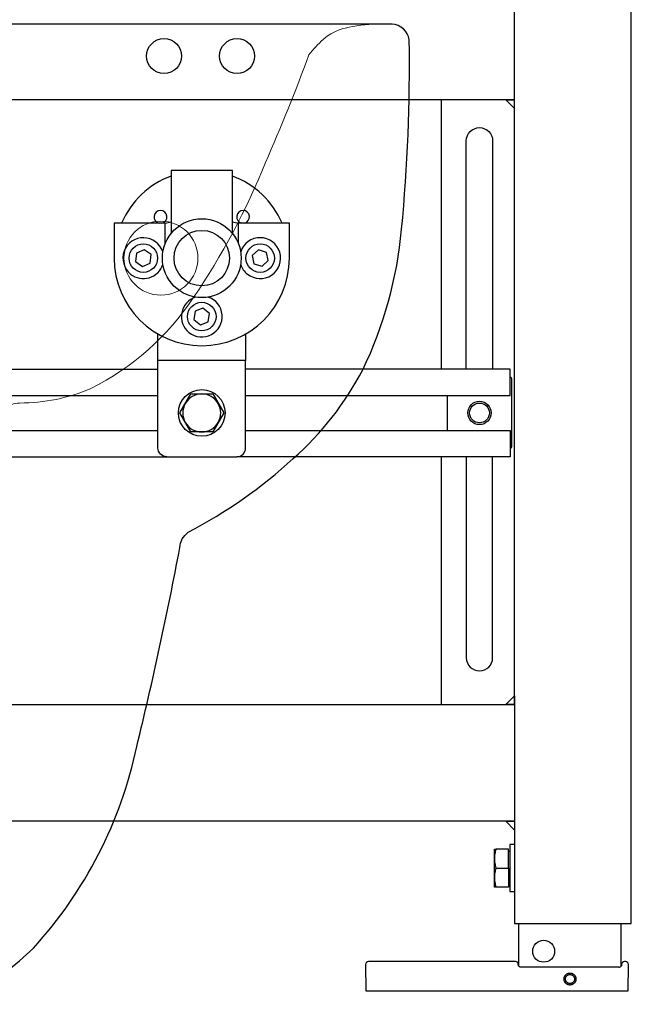
# Model space of a CAD drawing. Extents: x -0.25 to 0.25, y 0 to 1.13.
# Drawn here: x 0.04 to 0.25, y 0 to 0.33 of the extents above; entities that cross this region are included whole.
import ezdxf

# ---------------------------------------------------------------- set-up
doc = ezdxf.new("R2010")
doc.units = 0
doc.layers.add('Niedrukowalna', color=140, linetype='Continuous', lineweight=15)

# ---------------------------------------------------------------- blocks, each defined once
blk = doc.blocks.new('99403_FRONT')
for points in [[(0.247, 1.13), (0.25, 1.133), (-0.25, 1.133), (-0.25, 0.023), (-0.247, 0.023), (-0.213, 0.023), (-0.21, 0.023), (-0.21, 0.098), (0.21, 0.098), (0.21, 1.093), (-0.21, 1.093), (-0.213, 1.096)], [(0.21, 0.098), (0.21, 0.023), (0.213, 0.023), (0.247, 0.023), (0.25, 0.023), (0.25, 1.133)], [(0.21, 0.302), (0.207, 0.305), (0.21, 0.305), (-0.21, 0.305), (-0.207, 0.305), (-0.21, 0.302)], [(0.185, 0.21282), (0.185, 0.305)], [(0.1134, 0.2593), (0.1134, 0.28082), (0.0924, 0.28082), (0.0924, 0.2593)], [(0.08318, 0.25371), (0.08055, 0.25253)], [(0.08552, 0.25202), (0.08318, 0.25371)], [(0.12228, 0.25366), (0.12015, 0.25171)], [(0.12503, 0.25279), (0.12228, 0.25366)], [(0.08055, 0.25253), (0.08026, 0.24966)], [(0.08026, 0.24966), (0.0826, 0.24797)], [(0.08523, 0.24915), (0.08552, 0.25202)], [(0.12015, 0.25171), (0.12078, 0.24889)], [(0.12353, 0.24802), (0.12566, 0.24997)], [(0.12566, 0.24997), (0.12503, 0.25279)], [(0.0826, 0.24797), (0.08523, 0.24915)], [(0.12078, 0.24889), (0.12353, 0.24802)], [(0.10062, 0.23263), (0.10019, 0.22977)], [(0.10331, 0.23368), (0.10062, 0.23263)], [(0.10557, 0.23187), (0.10331, 0.23368)], [(0.10019, 0.22977), (0.10244, 0.22797)], [(0.10513, 0.22902), (0.10557, 0.23187)], [(0.10244, 0.22797), (0.10513, 0.22902)], [(0.1179, 0.22484), (0.1179, 0.21582)], [(-0.08671, 0.21282), (-0.0055, 0.21282), (-0.00394, 0.21282), (0.0879, 0.21282)], [(0.1179, 0.20382), (0.2085, 0.20382), (0.2085, 0.21282), (0.1179, 0.21282)], [(-0.08671, 0.20382), (0.0879, 0.20382)], [(0.187, 0.19182), (0.187, 0.20382)], [(-0.08671, 0.19182), (0.0879, 0.19182)], [(-0.00394, 0.18282), (0.0909, 0.18282), (0.1149, 0.18282)], [(0.185, 0.098), (0.185, 0.18282)], [(0.21, 0.058), (-0.21, 0.058)], [(0.2079, 0.042), (0.2079, 0.0485), (0.20368, 0.0485)], [(0.2079, 0.0478), (0.2084, 0.0478)], [(0.21, 0.05), (0.2084, 0.05), (0.2084, 0.034), (0.21, 0.034)], [(0.20368, 0.042), (0.20361, 0.04178), (0.20354, 0.04156), (0.20348, 0.04134), (0.20342, 0.04113), (0.20332, 0.04072), (0.20324, 0.04032), (0.20318, 0.03992), (0.20314, 0.03953), (0.20311, 0.03914), (0.2031, 0.03875), (0.20311, 0.03836), (0.20314, 0.03797), (0.20318, 0.03758), (0.20324, 0.03718), (0.20332, 0.03678), (0.20342, 0.03637), (0.20348, 0.03616), (0.20354, 0.03594), (0.20361, 0.03572), (0.20368, 0.0355)], [(0.2079, 0.0362), (0.2084, 0.0362)], [(0.2115, 0.0084), (0.2115, 0.023)], [(0.2465, 0.00841), (0.2465, 0.023)]]:
    blk.add_lwpolyline(points)
for points in [[(0.1935, 0.21282), (0.1935, 0.291, -1), (0.2025, 0.291), (0.2025, 0.21282)], [(0.0924, 0.27892, 0.203155), (0.0754, 0.26282)], [(0.1304, 0.26282, 0.203155), (0.1134, 0.27892)], [(0.08926, 0.26282, 8.662556), (0.08826, 0.26282)], [(0.11754, 0.26282, 8.662556), (0.11654, 0.26282)], [(0.0924, 0.26316, 0.010691), (0.0904, 0.26267)], [(0.1154, 0.26267, 0.010691), (0.1134, 0.26316)], [(0.0904, 0.25592), (0.0904, 0.26282), (0.0729, 0.26282), (0.0729, 0.25082, 1), (0.1329, 0.25082), (0.1329, 0.26282), (0.1154, 0.26282), (0.1154, 0.25592)], [(0.08957, 0.25295, 1.34467), (0.07851, 0.24537, 0.526994), (0.08957, 0.24869)], [(0.11623, 0.24869, 0.147001), (0.11851, 0.24537, 3.228274), (0.11623, 0.25295)], [(0.10077, 0.23749, 0.597603), (0.09851, 0.22537, 1.204033), (0.10503, 0.23749)], [(0.1179, 0.19182), (0.2085, 0.19182), (0.2085, 0.18282), (0.1149, 0.18282, 0.414214), (0.1179, 0.18582), (0.1179, 0.21582), (0.0879, 0.21582), (0.0879, 0.22484)], [(0.0909, 0.18282, -0.414214), (0.0879, 0.18582), (0.0879, 0.21582)], [(0.2085, 0.21018, -0.267949), (0.209, 0.20932), (0.209, 0.18632, -0.267949), (0.2085, 0.18545)], [(0.1935, 0.18282), (0.1935, 0.114, 1), (0.2025, 0.114), (0.2025, 0.18282)], [(0.2457, 0.008), (0.2123, 0.008), (0.21223, 0.008), (0.21216, 0.00801), (0.21209, 0.00802), (0.21203, 0.00804), (0.21196, 0.00806), (0.2119, 0.00808), (0.21184, 0.00811), (0.21178, 0.00815), (0.21172, 0.00818), (0.21167, 0.00822), (0.21161, 0.00827), (0.21157, 0.00832), (0.21152, 0.00837), (0.21148, 0.00842), (0.21144, 0.00848), (0.21141, 0.00854), (0.21138, 0.0086), (0.21135, 0.00866), (0.21133, 0.00873), (0.21132, 0.0088), (0.21131, 0.00886), (0.2113, 0.00893), (0.2113, 0.009, 0.414206), (0.2103, 0.01), (0.16, 0.01, 0.415492), (0.159, 0.009), (0.15904, 0), (0.24895, 0), (0.24899, 0.009, 0.415492), (0.24799, 0.01), (0.2477, 0.01, 0.414206), (0.24669, 0.009), (0.24669, 0.009), (0.24669, 0.00899), (0.24669, 0.00899), (0.24669, 0.00899), (0.24669, 0.00898), (0.24669, 0.00898), (0.24669, 0.00897), (0.24669, 0.00897), (0.24669, 0.00897), (0.24669, 0.00896), (0.24669, 0.00896), (0.24669, 0.00896), (0.24669, 0.00895), (0.24669, 0.00895), (0.24669, 0.00895), (0.24669, 0.00894), (0.24669, 0.00894), (0.24669, 0.00893), (0.24669, 0.00893), (0.24669, 0.00893), (0.24669, 0.00892), (0.24669, 0.00892), (0.24669, 0.00892), (0.24669, 0.00891), (0.24669, 0.00891), (0.24669, 0.00891), (0.24669, 0.0089), (0.24669, 0.0089), (0.24669, 0.0089), (0.24669, 0.00889), (0.24669, 0.00889), (0.24669, 0.00888), (0.24669, 0.00888), (0.24669, 0.00888), (0.24669, 0.00887), (0.24669, 0.00887), (0.24669, 0.00887), (0.24669, 0.00886), (0.24669, 0.00886), (0.24669, 0.00886), (0.24668, 0.00885), (0.24668, 0.00885), (0.24668, 0.00885), (0.24668, 0.00884), (0.24668, 0.00884), (0.24668, 0.00883), (0.24668, 0.00883), (0.24668, 0.00883), (0.24668, 0.00882), (0.24668, 0.00882), (0.24668, 0.00882), (0.24668, 0.00881), (0.24668, 0.00881), (0.24668, 0.00881), (0.24668, 0.0088), (0.24668, 0.0088), (0.24667, 0.0088), (0.24667, 0.00879), (0.24667, 0.00879), (0.24667, 0.00879), (0.24667, 0.00878), (0.24667, 0.00878), (0.24667, 0.00878), (0.24667, 0.00877), (0.24667, 0.00877), (0.24667, 0.00877), (0.24667, 0.00876), (0.24667, 0.00876), (0.24666, 0.00875), (0.24666, 0.00875), (0.24666, 0.00875), (0.24666, 0.00874), (0.24666, 0.00874), (0.24666, 0.00874), (0.24666, 0.00873), (0.24666, 0.00873), (0.24666, 0.00873), (0.24666, 0.00872), (0.24666, 0.00872), (0.24665, 0.00872), (0.24665, 0.00871), (0.24665, 0.00871), (0.24665, 0.00871), (0.24665, 0.0087), (0.24665, 0.0087), (0.24665, 0.0087), (0.24665, 0.00869), (0.24665, 0.00869), (0.24664, 0.00869), (0.24664, 0.00868), (0.24664, 0.00868), (0.24664, 0.00868), (0.24664, 0.00867), (0.24664, 0.00867), (0.24664, 0.00867), (0.24664, 0.00866), (0.24664, 0.00866), (0.24663, 0.00866), (0.24663, 0.00865), (0.24663, 0.00865), (0.24663, 0.00865), (0.24663, 0.00864), (0.24663, 0.00864), (0.24663, 0.00863), (0.24663, 0.00863), (0.24662, 0.00863), (0.24662, 0.00862), (0.24662, 0.00862), (0.24662, 0.00862), (0.24662, 0.00861), (0.24662, 0.00861), (0.24662, 0.00861), (0.24661, 0.0086), (0.24661, 0.0086), (0.24661, 0.0086), (0.24661, 0.00859), (0.24661, 0.00859), (0.24661, 0.00859), (0.24661, 0.00858), (0.2466, 0.00858), (0.2466, 0.00858), (0.2466, 0.00858), (0.2466, 0.00857), (0.2466, 0.00857), (0.2466, 0.00857), (0.24659, 0.00856), (0.24659, 0.00856), (0.24659, 0.00856)]]:
    blk.add_lwpolyline(points, format="xyb")
for points in [[(0.10665, 0.19132), (0.09915, 0.19132), (0.09539, 0.19782), (0.09915, 0.20432), (0.10665, 0.20432), (0.11041, 0.19782)], [(0.21, 0.101), (0.21, 0.098), (0.207, 0.098)], [(0.207, 0.058), (0.21, 0.058), (0.21, 0.055)], [(0.2031, 0.04525), (0.2031, 0.0485), (0.20311, 0.0485), (0.20318, 0.0485), (0.20324, 0.0485), (0.20332, 0.0485), (0.20354, 0.0485), (0.20368, 0.0485), (0.20361, 0.04828), (0.20354, 0.04806), (0.20348, 0.04784), (0.20342, 0.04763), (0.20332, 0.04722), (0.20324, 0.04682), (0.20318, 0.04642), (0.20314, 0.04603), (0.20311, 0.04564), (0.2031, 0.04525), (0.20311, 0.04486), (0.20314, 0.04447), (0.20318, 0.04408), (0.20324, 0.04368), (0.20332, 0.04328), (0.20342, 0.04287), (0.20348, 0.04266), (0.20354, 0.04244), (0.20361, 0.04222), (0.20368, 0.042), (0.2079, 0.042), (0.2079, 0.0355), (0.2031, 0.0355)], [(0.229, 0.00195), (0.2289, 0.00195), (0.2288, 0.00196), (0.2287, 0.00197), (0.2286, 0.00199), (0.2285, 0.00201), (0.2284, 0.00204), (0.22831, 0.00207), (0.22821, 0.00211), (0.22812, 0.00215), (0.22803, 0.00219), (0.22794, 0.00224), (0.22786, 0.0023), (0.22778, 0.00235), (0.2277, 0.00241), (0.22762, 0.00248), (0.22755, 0.00255), (0.22748, 0.00262), (0.22741, 0.0027), (0.22735, 0.00278), (0.22729, 0.00286), (0.22724, 0.00294), (0.22719, 0.00303), (0.22714, 0.00312), (0.2271, 0.00321), (0.22707, 0.00331), (0.22704, 0.0034), (0.22701, 0.0035), (0.22699, 0.0036), (0.22697, 0.0037), (0.22696, 0.0038), (0.22695, 0.0039), (0.22695, 0.004), (0.22695, 0.0041), (0.22696, 0.0042), (0.22697, 0.0043), (0.22699, 0.0044), (0.22701, 0.0045), (0.22704, 0.00459), (0.22707, 0.00469), (0.2271, 0.00478), (0.22714, 0.00487), (0.22719, 0.00496), (0.22724, 0.00505), (0.22729, 0.00514), (0.22735, 0.00522), (0.22741, 0.0053), (0.22748, 0.00537), (0.22755, 0.00545), (0.22762, 0.00552), (0.2277, 0.00558), (0.22778, 0.00564), (0.22786, 0.0057), (0.22794, 0.00575), (0.22803, 0.0058), (0.22812, 0.00585), (0.22821, 0.00589), (0.22831, 0.00593), (0.2284, 0.00596), (0.2285, 0.00598), (0.2286, 0.00601), (0.2287, 0.00602), (0.2288, 0.00604), (0.2289, 0.00604), (0.229, 0.00605), (0.2291, 0.00604), (0.2292, 0.00604), (0.2293, 0.00602), (0.2294, 0.00601), (0.22949, 0.00598), (0.22959, 0.00596), (0.22969, 0.00593), (0.22978, 0.00589), (0.22987, 0.00585), (0.22996, 0.0058), (0.23005, 0.00575), (0.23013, 0.0057), (0.23022, 0.00564), (0.23029, 0.00558), (0.23037, 0.00552), (0.23044, 0.00545), (0.23051, 0.00537), (0.23058, 0.0053), (0.23064, 0.00522), (0.2307, 0.00514), (0.23075, 0.00505), (0.2308, 0.00496), (0.23085, 0.00487), (0.23089, 0.00478), (0.23092, 0.00469), (0.23096, 0.00459), (0.23098, 0.0045), (0.231, 0.0044), (0.23102, 0.0043), (0.23103, 0.0042), (0.23104, 0.0041), (0.23104, 0.004), (0.23104, 0.0039), (0.23103, 0.0038), (0.23102, 0.0037), (0.231, 0.0036), (0.23098, 0.0035), (0.23096, 0.0034), (0.23092, 0.00331), (0.23089, 0.00321), (0.23085, 0.00312), (0.2308, 0.00303), (0.23075, 0.00294), (0.2307, 0.00286), (0.23064, 0.00278), (0.23058, 0.0027), (0.23051, 0.00262), (0.23044, 0.00255), (0.23037, 0.00248), (0.23029, 0.00241), (0.23022, 0.00235), (0.23013, 0.0023), (0.23005, 0.00224), (0.22996, 0.00219), (0.22987, 0.00215), (0.22978, 0.00211), (0.22969, 0.00207), (0.22959, 0.00204), (0.22949, 0.00201), (0.2294, 0.00199), (0.2293, 0.00197), (0.2292, 0.00196), (0.2291, 0.00195)], [(0.229, 0.00245), (0.22894, 0.00245), (0.22888, 0.00245), (0.22882, 0.00246), (0.22876, 0.00247), (0.2287, 0.00248), (0.22865, 0.00249), (0.22859, 0.0025), (0.22853, 0.00252), (0.22848, 0.00254), (0.22842, 0.00256), (0.22837, 0.00258), (0.22832, 0.00261), (0.22826, 0.00263), (0.22821, 0.00266), (0.22816, 0.00269), (0.22811, 0.00273), (0.22807, 0.00276), (0.22802, 0.0028), (0.22798, 0.00283), (0.22793, 0.00287), (0.22789, 0.00291), (0.22785, 0.00296), (0.22781, 0.003), (0.22777, 0.00305), (0.22774, 0.00309), (0.22771, 0.00314), (0.22767, 0.00319), (0.22764, 0.00324), (0.22762, 0.00329), (0.22759, 0.00335), (0.22757, 0.0034), (0.22755, 0.00345), (0.22753, 0.00351), (0.22751, 0.00357), (0.22749, 0.00362), (0.22748, 0.00368), (0.22747, 0.00374), (0.22746, 0.0038), (0.22745, 0.00385), (0.22745, 0.00391), (0.22745, 0.00397), (0.22745, 0.00403), (0.22745, 0.00409), (0.22745, 0.00415), (0.22746, 0.0042), (0.22747, 0.00426), (0.22748, 0.00432), (0.22749, 0.00438), (0.22751, 0.00443), (0.22753, 0.00449), (0.22755, 0.00455), (0.22757, 0.0046), (0.22759, 0.00465), (0.22762, 0.00471), (0.22764, 0.00476), (0.22767, 0.00481), (0.22771, 0.00486), (0.22774, 0.00491), (0.22777, 0.00495), (0.22781, 0.005), (0.22785, 0.00504), (0.22789, 0.00509), (0.22793, 0.00513), (0.22798, 0.00517), (0.22802, 0.0052), (0.22807, 0.00524), (0.22811, 0.00527), (0.22816, 0.00531), (0.22821, 0.00534), (0.22826, 0.00537), (0.22832, 0.00539), (0.22837, 0.00542), (0.22842, 0.00544), (0.22848, 0.00546), (0.22853, 0.00548), (0.22859, 0.0055), (0.22865, 0.00551), (0.2287, 0.00552), (0.22876, 0.00553), (0.22882, 0.00554), (0.22888, 0.00555), (0.22894, 0.00555), (0.229, 0.00555), (0.22905, 0.00555), (0.22911, 0.00555), (0.22917, 0.00554), (0.22923, 0.00553), (0.22929, 0.00552), (0.22934, 0.00551), (0.2294, 0.0055), (0.22946, 0.00548), (0.22951, 0.00546), (0.22957, 0.00544), (0.22962, 0.00542), (0.22968, 0.00539), (0.22973, 0.00537), (0.22978, 0.00534), (0.22983, 0.00531), (0.22988, 0.00527), (0.22993, 0.00524), (0.22997, 0.0052), (0.23002, 0.00517), (0.23006, 0.00513), (0.2301, 0.00509), (0.23014, 0.00504), (0.23018, 0.005), (0.23022, 0.00495), (0.23025, 0.00491), (0.23029, 0.00486), (0.23032, 0.00481), (0.23035, 0.00476), (0.23038, 0.00471), (0.2304, 0.00465), (0.23042, 0.0046), (0.23045, 0.00455), (0.23047, 0.00449), (0.23048, 0.00443), (0.2305, 0.00438), (0.23051, 0.00432), (0.23052, 0.00426), (0.23053, 0.0042), (0.23054, 0.00415), (0.23054, 0.00409), (0.23055, 0.00403), (0.23055, 0.00397), (0.23054, 0.00391), (0.23054, 0.00385), (0.23053, 0.0038), (0.23052, 0.00374), (0.23051, 0.00368), (0.2305, 0.00362), (0.23048, 0.00357), (0.23047, 0.00351), (0.23045, 0.00345), (0.23042, 0.0034), (0.2304, 0.00335), (0.23038, 0.00329), (0.23035, 0.00324), (0.23032, 0.00319), (0.23029, 0.00314), (0.23025, 0.00309), (0.23022, 0.00305), (0.23018, 0.003), (0.23014, 0.00296), (0.2301, 0.00291), (0.23006, 0.00287), (0.23002, 0.00283), (0.22997, 0.0028), (0.22993, 0.00276), (0.22988, 0.00273), (0.22983, 0.00269), (0.22978, 0.00266), (0.22973, 0.00263), (0.22968, 0.00261), (0.22962, 0.00258), (0.22957, 0.00256), (0.22951, 0.00254), (0.22946, 0.00252), (0.2294, 0.0025), (0.22934, 0.00249), (0.22929, 0.00248), (0.22923, 0.00247), (0.22917, 0.00246), (0.22911, 0.00245), (0.22905, 0.00245)]]:
    blk.add_lwpolyline(points, close=True)
blk.add_lwpolyline([(0.09727, 0.20107, 0.267949), (0.09727, 0.19457, 0.267949), (0.1029, 0.19132, 0.267949), (0.10853, 0.19457, 0.267949), (0.10853, 0.20107, 0.267949), (0.1029, 0.20432, 0.267949)], format="xyb", close=True)
for centre, radius in [((0.09, 0.32), 0.006), ((0.115, 0.32), 0.006), ((0.1029, 0.25082), 0.0135), ((0.1029, 0.25082), 0.0095), ((0.0829, 0.25082), 0.00488), ((0.1229, 0.25082), 0.00488), ((0.1029, 0.23082), 0.00488), ((0.1029, 0.19782), 0.008), ((0.198, 0.19782), 0.004), ((0.198, 0.19782), 0.00339), ((0.22, 0.0135), 0.00375)]:
    blk.add_circle(centre, radius)
blk.add_ellipse((0.2457, 0.009), major_axis=(-0.001, 0), ratio=0.999962, start_param=1.570796, end_param=2.681151)
blk = doc.blocks.new('L95000_FRONT')
for points in [[(0, -0.335, -0.211831), (-0.04625, -0.3163, -0.134291), (-0.08165, -0.24732, -0.013298), (-0.09643, -0.17913, 0.21999), (-0.09923, -0.17397, -0.065295), (-0.13525, -0.14871, -0.091941), (-0.15904, -0.11829, -0.090558), (-0.17235, -0.07021, -0.026997), (-0.17499, -0.00531, -0.358872), (-0.16907, 0), (0, 0)], [(0, -0.335, 0.211831), (0.04625, -0.3163, 0.134291), (0.08165, -0.24732, 0.013298), (0.09643, -0.17913, -0.21999), (0.09923, -0.17397, 0.065295), (0.13525, -0.14871, 0.091941), (0.15904, -0.11829, 0.090558), (0.17235, -0.07021, 0.026997), (0.17499, -0.00531, 0.358872), (0.16907, 0), (0, 0)]]:
    blk.add_lwpolyline(points, format="xyb")
at = {"layer": 'Niedrukowalna'}
for points in [[(-0.16392, -0.00002, -0.058303), (-0.153, -0.0013, -0.126466), (-0.14549, -0.00525, -0.042666), (-0.14063, -0.01048, 0.014859), (-0.12573, -0.04734, 0.053434), (-0.10103, -0.09365, 0.130753), (-0.06597, -0.12472, 0.101187), (-0.04155, -0.12971, -0.166306), (-0.03619, -0.13161), (-0.02569, -0.14104, -0.212881), (-0.02302, -0.14703), (-0.02298, -0.17804), (0, -0.17804)], [(0.16392, -0.00002, 0.058303), (0.153, -0.0013, 0.126466), (0.14549, -0.00525, 0.042666), (0.14063, -0.01048, -0.014859), (0.12573, -0.04734, -0.053434), (0.10103, -0.09365, -0.130753), (0.06597, -0.12472, -0.101187), (0.04155, -0.12971, 0.166306), (0.03619, -0.13161), (0.02569, -0.14104, 0.212881), (0.02302, -0.14703), (0.02298, -0.17804), (0, -0.17804)]]:
    blk.add_lwpolyline(points, format="xyb", dxfattribs=at)
for centre, radius in [((-0.00001, -0.03055), 0.01109), ((-0.08987, -0.07989), 0.01267), ((0.08994, -0.0801), 0.01267)]:
    blk.add_circle(centre, radius, dxfattribs=at)

msp = doc.modelspace()

# ---------------------------------------------------------------- block references
for name, p in [('99403_FRONT', (0, 0)), ('L95000_FRONT', (-0.00102, 0.33091))]:
    msp.add_blockref(name, p)

doc.saveas('drawing.dxf')
